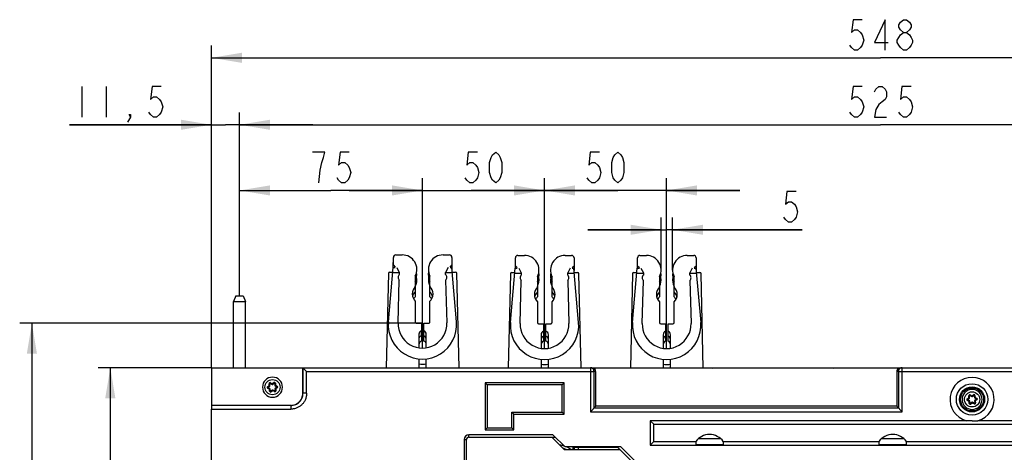
# Model space of a CAD drawing. Units: millimetres. Extents: x 0 to 420, y 0 to 297.
# Drawn here: x 57 to 138, y 160 to 196 of the extents above; entities that cross this region are included whole.
import ezdxf

# ---------------------------------------------------------------- set-up
doc = ezdxf.new("R2010")
doc.units = ezdxf.units.MM
doc.header["$LTSCALE"] = 23.1
doc.layers.get('0').update_dxf_attribs({"linetype": 'CONTINUOUS'})
doc.layers.add('INTF_1', color=7, linetype='CONTINUOUS')
doc.styles.get("Standard").update_dxf_attribs({"font": 'txt', "width": 0.8})
doc.dimstyles.new('DIMSTYLE_1', dxfattribs={"dimtxt": 2.5, "dimasz": 2.5, "dimexe": 1, "dimexo": 0, "dimtad": 1, "dimdec": 0, "dimlfac": 5, "dimtxsty": 'STANDARD', "dimblk": '_FILLED', "dimblk1": '_FILLED', "dimblk2": '_FILLED', "dimcen": 0.09, "dimazin": 2, "dimtp": 0.5, "dimtm": 0.5, "dimtfac": 1, "dimtdec": 0, "dimtofl": 0, "dimtmove": 0, "dimatfit": 3, "dimldrblk": '_FILLED', "dimfxl": 1, "dimtolj": 1, "dimarcsym": 0})
doc.dimstyles.new('DIMSTYLE_2', dxfattribs={"dimtxt": 2.5, "dimasz": 2.5, "dimexe": 1, "dimexo": 0, "dimtad": 1, "dimlfac": 5, "dimtxsty": 'STANDARD', "dimblk": '_FILLED', "dimblk1": '_FILLED', "dimblk2": '_FILLED', "dimcen": 0.09, "dimazin": 2, "dimtp": 0.8, "dimtm": 0.8, "dimtfac": 1, "dimtofl": 0, "dimtmove": 0, "dimatfit": 3, "dimldrblk": '_FILLED', "dimfxl": 1, "dimtolj": 1, "dimarcsym": 0})
doc.dimstyles.new('DIMSTYLE_3', dxfattribs={"dimtxt": 2.5, "dimasz": 2.5, "dimexe": 1, "dimexo": 0, "dimtad": 1, "dimlfac": 5, "dimtxsty": 'STANDARD', "dimblk": '_FILLED', "dimblk1": '_FILLED', "dimblk2": '_FILLED', "dimcen": 0.09, "dimazin": 2, "dimtp": 0.2, "dimtm": 0.2, "dimtfac": 1, "dimtofl": 0, "dimtmove": 0, "dimatfit": 3, "dimldrblk": '_FILLED', "dimfxl": 1, "dimtolj": 1, "dimarcsym": 0})
doc.dimstyles.new('DIMSTYLE_4', dxfattribs={"dimtxt": 2.5, "dimasz": 2.5, "dimexe": 1, "dimexo": 0, "dimtad": 1, "dimdec": 0, "dimlfac": 5, "dimtxsty": 'STANDARD', "dimblk": '_FILLED', "dimblk1": '_FILLED', "dimblk2": '_FILLED', "dimcen": 0.09, "dimazin": 2, "dimtp": 0.3, "dimtm": 0.3, "dimtfac": 1, "dimtdec": 0, "dimtofl": 0, "dimtmove": 0, "dimatfit": 3, "dimldrblk": '_FILLED', "dimfxl": 1, "dimtolj": 1, "dimarcsym": 0})
doc.dimstyles.new('DIMSTYLE_7', dxfattribs={"dimtxt": 2.5, "dimasz": 2.5, "dimexe": 1, "dimexo": 0, "dimtad": 1, "dimlfac": 5, "dimtxsty": 'STANDARD', "dimblk": '_FILLED', "dimblk1": '_FILLED', "dimblk2": '_FILLED', "dimcen": 0.09, "dimazin": 2, "dimtp": 0.3, "dimtm": 0.3, "dimtfac": 1, "dimtofl": 0, "dimtmove": 0, "dimatfit": 3, "dimldrblk": '_FILLED', "dimfxl": 1, "dimtolj": 1, "dimarcsym": 0})
doc.dimstyles.new('DIMSTYLE_8', dxfattribs={"dimtxt": 2.5, "dimasz": 2.5, "dimexe": 1, "dimexo": 0, "dimtad": 1, "dimdec": 0, "dimlfac": 5, "dimtxsty": 'STANDARD', "dimblk": '_FILLED', "dimblk1": '_FILLED', "dimblk2": '_FILLED', "dimcen": 0.09, "dimazin": 2, "dimtp": 0.1, "dimtm": 0.1, "dimtfac": 1, "dimtdec": 0, "dimtofl": 0, "dimtmove": 0, "dimatfit": 3, "dimldrblk": '_FILLED', "dimfxl": 1, "dimtolj": 1, "dimarcsym": 0})

# ---------------------------------------------------------------- blocks, each defined once
blk = doc.blocks.new('_FILLED')
at = {"color": 0, "linetype": 'BYBLOCK'}
blk.add_solid([(0, 0), (-1, 0.166), (-1, -0.166)], dxfattribs=at)
blk = doc.blocks.new('*D1')
at = {"color": 7, "linetype": 'CONTINUOUS'}
for p, q in [((74.928, 173.175), (74.928, 188.179)), ((179.928, 173.175), (179.928, 188.179)), ((74.928, 187.179), (127.428, 187.179)), ((179.928, 187.179), (127.428, 187.179))]:
    blk.add_line(p, q, dxfattribs=at)
at = {"color": 7, "linetype": 'CONTINUOUS', "xscale": 2.5, "yscale": 2.5, "zscale": 2.5, "rotation": 180}
blk.add_blockref('_FILLED', (74.928, 187.179), dxfattribs=at)
at = {"color": 7, "linetype": 'CONTINUOUS', "xscale": 2.5, "yscale": 2.5, "zscale": 2.5}
blk.add_blockref('_FILLED', (179.928, 187.179), dxfattribs=at)
blk = doc.blocks.new('*D2')
at = {"color": 7, "linetype": 'CONTINUOUS'}
for p, q in [((72.628, 167.275), (72.628, 188.179)), ((74.928, 173.175), (74.928, 188.179)), ((72.628, 187.179), (61.012, 187.179)), ((61.012, 187.179), (73.778, 187.179)), ((80.928, 187.179), (73.778, 187.179)), ((74.928, 187.179), (80.928, 187.179))]:
    blk.add_line(p, q, dxfattribs=at)
at = {"color": 7, "linetype": 'CONTINUOUS', "xscale": 2.5, "yscale": 2.5, "zscale": 2.5}
blk.add_blockref('_FILLED', (72.628, 187.179), dxfattribs=at)
at = {"color": 7, "linetype": 'CONTINUOUS', "xscale": 2.5, "yscale": 2.5, "zscale": 2.5, "rotation": 180}
blk.add_blockref('_FILLED', (74.928, 187.179), dxfattribs=at)
blk = doc.blocks.new('*D3')
at = {"color": 7, "linetype": 'CONTINUOUS'}
for p, q in [((72.628, 167.275), (72.628, 193.666)), ((182.228, 167.275), (182.228, 193.666)), ((72.628, 192.666), (127.428, 192.666)), ((182.228, 192.666), (127.428, 192.666))]:
    blk.add_line(p, q, dxfattribs=at)
at = {"color": 7, "linetype": 'CONTINUOUS', "xscale": 2.5, "yscale": 2.5, "zscale": 2.5, "rotation": 180}
blk.add_blockref('_FILLED', (72.628, 192.666), dxfattribs=at)
at = {"color": 7, "linetype": 'CONTINUOUS', "xscale": 2.5, "yscale": 2.5, "zscale": 2.5}
blk.add_blockref('_FILLED', (182.228, 192.666), dxfattribs=at)
blk = doc.blocks.new('*D4')
at = {"color": 7, "linetype": 'CONTINUOUS'}
for p, q in [((72.628, 167.275), (63.347, 167.275)), ((64.347, 167.275), (64.347, 147.282)), ((64.347, 127.288), (64.347, 147.282)), ((68.424, 127.288), (63.347, 127.288))]:
    blk.add_line(p, q, dxfattribs=at)
at = {"color": 7, "linetype": 'CONTINUOUS', "xscale": 2.5, "yscale": 2.5, "zscale": 2.5}
for p, rotation in [((64.347, 167.275), 90), ((64.347, 127.288), 270)]:
    blk.add_blockref('_FILLED', p, dxfattribs=dict(at, rotation=rotation))
blk = doc.blocks.new('*D10')
at = {"color": 7, "linetype": 'CONTINUOUS'}
for p, q in [((74.928, 173.175), (74.928, 182.798)), ((89.91, 168.882), (89.91, 182.798)), ((74.928, 181.798), (82.419, 181.798)), ((89.91, 181.798), (82.419, 181.798))]:
    blk.add_line(p, q, dxfattribs=at)
at = {"color": 7, "linetype": 'CONTINUOUS', "xscale": 2.5, "yscale": 2.5, "zscale": 2.5, "rotation": 180}
blk.add_blockref('_FILLED', (74.928, 181.798), dxfattribs=at)
at = {"color": 7, "linetype": 'CONTINUOUS', "xscale": 2.5, "yscale": 2.5, "zscale": 2.5}
blk.add_blockref('_FILLED', (89.91, 181.798), dxfattribs=at)
blk = doc.blocks.new('*D11')
at = {"color": 7, "linetype": 'CONTINUOUS'}
for p, q in [((89.91, 168.882), (89.91, 182.798)), ((99.91, 168.842), (99.91, 182.798)), ((89.91, 181.798), (83.91, 181.798)), ((83.91, 181.798), (94.91, 181.798)), ((105.91, 181.798), (94.91, 181.798)), ((99.91, 181.798), (105.91, 181.798))]:
    blk.add_line(p, q, dxfattribs=at)
at = {"color": 7, "linetype": 'CONTINUOUS', "xscale": 2.5, "yscale": 2.5, "zscale": 2.5}
blk.add_blockref('_FILLED', (89.91, 181.798), dxfattribs=at)
at = {"color": 7, "linetype": 'CONTINUOUS', "xscale": 2.5, "yscale": 2.5, "zscale": 2.5, "rotation": 180}
blk.add_blockref('_FILLED', (99.91, 181.798), dxfattribs=at)
blk = doc.blocks.new('*D12')
at = {"color": 7, "linetype": 'CONTINUOUS'}
for p, q in [((99.91, 168.842), (99.91, 182.798)), ((109.91, 168.842), (109.91, 182.798)), ((99.91, 181.798), (93.91, 181.798)), ((93.91, 181.798), (104.91, 181.798)), ((115.91, 181.798), (104.91, 181.798)), ((109.91, 181.798), (115.91, 181.798))]:
    blk.add_line(p, q, dxfattribs=at)
at = {"color": 7, "linetype": 'CONTINUOUS', "xscale": 2.5, "yscale": 2.5, "zscale": 2.5}
blk.add_blockref('_FILLED', (99.91, 181.798), dxfattribs=at)
at = {"color": 7, "linetype": 'CONTINUOUS', "xscale": 2.5, "yscale": 2.5, "zscale": 2.5, "rotation": 180}
blk.add_blockref('_FILLED', (109.91, 181.798), dxfattribs=at)
blk = doc.blocks.new('*D13')
at = {"color": 7, "linetype": 'CONTINUOUS'}
for p, q in [((109.458, 175.275), (109.458, 179.577)), ((110.398, 175.275), (110.398, 179.577)), ((109.458, 178.577), (103.458, 178.577)), ((103.458, 178.577), (109.928, 178.577)), ((121.008, 178.577), (109.928, 178.577)), ((110.398, 178.577), (121.008, 178.577))]:
    blk.add_line(p, q, dxfattribs=at)
at = {"color": 7, "linetype": 'CONTINUOUS', "xscale": 2.5, "yscale": 2.5, "zscale": 2.5}
blk.add_blockref('_FILLED', (109.458, 178.577), dxfattribs=at)
at = {"color": 7, "linetype": 'CONTINUOUS', "xscale": 2.5, "yscale": 2.5, "zscale": 2.5, "rotation": 180}
blk.add_blockref('_FILLED', (110.398, 178.577), dxfattribs=at)
blk = doc.blocks.new('*D17')
at = {"color": 7, "linetype": 'CONTINUOUS'}
for p, q in [((89.828, 170.915), (56.924, 170.915)), ((57.924, 170.915), (57.924, 149.102)), ((57.924, 127.288), (57.924, 149.102)), ((68.424, 127.288), (56.924, 127.288))]:
    blk.add_line(p, q, dxfattribs=at)
at = {"color": 7, "linetype": 'CONTINUOUS', "xscale": 2.5, "yscale": 2.5, "zscale": 2.5}
for p, rotation in [((57.924, 170.915), 90), ((57.924, 127.288), 270)]:
    blk.add_blockref('_FILLED', p, dxfattribs=dict(at, rotation=rotation))

msp = doc.modelspace()

# ---------------------------------------------------------------- linework, layer by layer
at = {"color": 7, "linetype": 'CONTINUOUS'}
for p, q in [((62.0123, 190.3039), (62.0123, 187.8039)), ((64.0123, 190.3039), (64.0123, 187.8039))]:
    msp.add_line(p, q, dxfattribs=at)
for points in [[(125.9278, 195.7908), (125.1778, 195.7908), (125.0528, 194.7491), (125.3028, 194.9574), (125.5528, 194.9574), (125.8028, 194.7491), (125.9278, 194.5408), (126.0528, 194.1241), (125.9278, 193.7075), (125.8028, 193.4991), (125.5528, 193.2908), (125.3028, 193.2908), (125.0528, 193.4991), (124.9278, 193.7075)], [(127.8028, 193.2908), (127.8028, 195.7908), (126.9278, 193.9158), (128.0528, 193.9158)], [(129.3028, 194.7491), (129.0528, 194.9574), (128.9278, 195.1658), (128.9278, 195.3741), (129.0528, 195.5825), (129.3028, 195.7908), (129.5528, 195.7908), (129.8028, 195.5825), (129.9278, 195.3741), (129.9278, 195.1658), (129.8028, 194.9574), (129.5528, 194.7491)], [(129.3028, 193.2908), (129.0528, 193.4991), (128.9278, 193.7075), (128.8028, 193.9158), (128.8028, 194.1241), (128.9278, 194.3324), (129.0528, 194.5408), (129.3028, 194.7491), (129.5528, 194.7491), (129.8028, 194.5408), (129.9278, 194.3324), (130.0528, 194.1241), (130.0528, 193.9158), (129.9278, 193.7075), (129.8028, 193.4991), (129.5528, 193.2908), (129.3028, 193.2908)], [(68.5123, 190.3039), (67.7623, 190.3039), (67.6373, 189.2623), (67.8873, 189.4706), (68.1373, 189.4706), (68.3873, 189.2623), (68.5123, 189.0539), (68.6373, 188.6372), (68.5123, 188.2206), (68.3873, 188.0122), (68.1373, 187.8039), (67.8873, 187.8039), (67.6373, 188.0122), (67.5123, 188.2206)], [(125.9278, 190.3039), (125.1778, 190.3039), (125.0528, 189.2623), (125.3028, 189.4706), (125.5528, 189.4706), (125.8028, 189.2623), (125.9278, 189.0539), (126.0528, 188.6372), (125.9278, 188.2206), (125.8028, 188.0122), (125.5528, 187.8039), (125.3028, 187.8039), (125.0528, 188.0122), (124.9278, 188.2206)], [(126.9278, 189.8873), (127.0528, 190.0956), (127.3028, 190.3039), (127.5528, 190.3039), (127.8028, 190.0956), (127.9278, 189.8873), (127.9278, 189.4706), (127.8028, 189.2623), (127.5528, 189.0539), (127.3028, 188.8456), (127.0528, 188.4289), (126.9278, 187.8039), (127.9278, 187.8039)], [(129.9278, 190.3039), (129.1778, 190.3039), (129.0528, 189.2623), (129.3028, 189.4706), (129.5528, 189.4706), (129.8028, 189.2623), (129.9278, 189.0539), (130.0528, 188.6372), (129.9278, 188.2206), (129.8028, 188.0122), (129.5528, 187.8039), (129.3028, 187.8039), (129.0528, 188.0122), (128.9278, 188.2206)], [(66.0123, 187.8039), (65.8873, 188.0122), (66.0123, 188.0122), (66.0123, 187.8039), (65.7623, 187.3872)], [(81.4191, 182.4233), (81.5441, 183.465), (81.6691, 184.09), (81.7941, 184.5067), (81.9191, 184.9233), (80.9191, 184.9233)], [(83.9191, 184.9233), (83.1691, 184.9233), (83.0441, 183.8817), (83.2941, 184.09), (83.5441, 184.09), (83.7941, 183.8817), (83.9191, 183.6733), (84.0441, 183.2567), (83.9191, 182.84), (83.7941, 182.6317), (83.5441, 182.4233), (83.2941, 182.4233), (83.0441, 182.6317), (82.9191, 182.84)], [(94.4104, 184.9233), (93.6604, 184.9233), (93.5354, 183.8817), (93.7854, 184.09), (94.0354, 184.09), (94.2854, 183.8817), (94.4104, 183.6733), (94.5354, 183.2567), (94.4104, 182.84), (94.2854, 182.6317), (94.0354, 182.4233), (93.7854, 182.4233), (93.5354, 182.6317), (93.4104, 182.84)], [(95.9104, 182.4233), (95.6604, 182.6317), (95.5354, 182.84), (95.4104, 183.2567), (95.4104, 184.09), (95.5354, 184.5067), (95.6604, 184.715), (95.9104, 184.9233), (96.1604, 184.715), (96.2854, 184.5067), (96.4104, 184.09), (96.4104, 183.2567), (96.2854, 182.84), (96.1604, 182.6317), (95.9104, 182.4233)], [(104.4104, 184.9233), (103.6604, 184.9233), (103.5354, 183.8817), (103.7854, 184.09), (104.0354, 184.09), (104.2854, 183.8817), (104.4104, 183.6733), (104.5354, 183.2567), (104.4104, 182.84), (104.2854, 182.6317), (104.0354, 182.4233), (103.7854, 182.4233), (103.5354, 182.6317), (103.4104, 182.84)], [(105.9104, 182.4233), (105.6604, 182.6317), (105.5354, 182.84), (105.4104, 183.2567), (105.4104, 184.09), (105.5354, 184.5067), (105.6604, 184.715), (105.9104, 184.9233), (106.1604, 184.715), (106.2854, 184.5067), (106.4104, 184.09), (106.4104, 183.2567), (106.2854, 182.84), (106.1604, 182.6317), (105.9104, 182.4233)], [(120.5083, 181.702), (119.7583, 181.702), (119.6333, 180.6603), (119.8833, 180.8686), (120.1333, 180.8686), (120.3833, 180.6603), (120.5083, 180.452), (120.6333, 180.0353), (120.5083, 179.6186), (120.3833, 179.4103), (120.1333, 179.202), (119.8833, 179.202), (119.6333, 179.4103), (119.5083, 179.6186)]]:
    msp.add_lwpolyline(points, dxfattribs=at)
at = {"layer": 'INTF_1', "color": 7, "linetype": 'CONTINUOUS'}
for p, q in [((87.5184, 175.4817), (87.5184, 175.8949)), ((87.5278, 175.6648), (87.5278, 176.3148)), ((87.7278, 176.5148), (88.2578, 176.5148)), ((91.5978, 176.5148), (92.1278, 176.5148)), ((92.3278, 176.3148), (92.3278, 175.6648)), ((97.5278, 175.4419), (97.5278, 176.275)), ((97.7278, 176.475), (98.2578, 176.475)), ((101.5978, 176.475), (102.1278, 176.475)), ((102.3278, 176.275), (102.3278, 175.2426)), ((107.5278, 175.4419), (107.5278, 176.275)), ((107.7278, 176.475), (108.2578, 176.475)), ((111.5978, 176.475), (112.1278, 176.475)), ((112.3278, 176.275), (112.3278, 175.2426)), ((87.1255, 175.0171), (86.9433, 167.275)), ((87.121, 171.0254), (87.5104, 175.4817)), ((87.2255, 175.1148), (87.4783, 175.1148)), ((87.5104, 175.4817), (87.6778, 175.4817)), ((87.5278, 175.6648), (87.6778, 175.5148)), ((87.8104, 175.4817), (88.0104, 175.0817)), ((88.0104, 175.0817), (88.0104, 174.9053)), ((92.0104, 175.4817), (91.8104, 175.0817)), ((91.8104, 174.9053), (91.8104, 175.0817)), ((92.1778, 175.5148), (92.3278, 175.6648)), ((92.1778, 175.4817), (92.3104, 175.4817)), ((92.6998, 171.0254), (92.3104, 175.4817)), ((92.3184, 175.6554), (92.3184, 175.3901)), ((92.3278, 175.475), (92.3278, 175.2824)), ((92.3425, 175.1148), (92.6301, 175.1148)), ((92.9123, 167.275), (92.7301, 175.0171)), ((97.121, 170.9856), (97.5104, 175.4419)), ((97.2255, 175.075), (97.4783, 175.075)), ((97.5104, 175.4419), (97.6778, 175.4419)), ((97.5278, 175.625), (97.6778, 175.475)), ((97.8104, 175.4419), (98.0104, 175.0419)), ((98.0104, 175.0419), (98.0104, 174.8655)), ((102.0104, 175.4419), (101.8104, 175.0419)), ((101.8104, 174.8655), (101.8104, 175.0419)), ((102.1778, 175.475), (102.3278, 175.625)), ((102.1778, 175.4419), (102.3104, 175.4419)), ((102.6998, 170.9856), (102.3104, 175.4419)), ((102.3425, 175.075), (102.6301, 175.075)), ((107.121, 170.9856), (107.5104, 175.4419)), ((107.2255, 175.075), (107.4783, 175.075)), ((107.5104, 175.4419), (107.6778, 175.4419)), ((107.5278, 175.625), (107.6778, 175.475)), ((107.8104, 175.4419), (108.0104, 175.0419)), ((108.0104, 175.0419), (108.0104, 174.8655)), ((112.0104, 175.4419), (111.8104, 175.0419)), ((111.8104, 174.8655), (111.8104, 175.0419)), ((112.1778, 175.475), (112.3278, 175.625)), ((112.1778, 175.4419), (112.3104, 175.4419)), ((112.3104, 175.4419), (112.6998, 170.9856)), ((112.3425, 175.075), (112.6301, 175.075)), ((87.9112, 170.938), (88.0104, 174.4581)), ((89.3278, 174.7715), (89.3278, 173.0771)), ((90.5184, 173.497), (90.5184, 174.3517)), ((90.5278, 173.9169), (90.5278, 174.7715)), ((91.8104, 174.4581), (91.9096, 170.938)), ((97.1255, 174.9774), (96.9443, 167.275)), ((97.9112, 170.8982), (98.0104, 174.4183)), ((99.3278, 174.7318), (99.3278, 173.0771)), ((100.5278, 173.0771), (100.5278, 174.7318)), ((101.8104, 174.4183), (101.9096, 170.8982)), ((102.9113, 167.275), (102.7301, 174.9774)), ((107.1255, 174.9774), (106.9435, 167.2401)), ((107.9112, 170.8982), (108.0104, 174.4183)), ((109.3278, 174.7318), (109.3278, 173.0771)), ((110.5278, 173.0771), (110.5278, 174.7318)), ((111.8104, 174.4183), (111.9096, 170.8982)), ((112.9122, 167.2401), (112.7301, 174.9774)), ((89.3184, 173.9066), (89.3184, 173.497)), ((90.5278, 173.0771), (90.5278, 173.4867)), ((74.6278, 173.175), (74.4278, 172.6922)), ((74.4278, 167.275), (74.4278, 172.6922)), ((74.4278, 172.6922), (75.4278, 172.6922)), ((74.6278, 173.175), (75.2278, 173.175)), ((75.2278, 173.175), (75.4278, 172.6922)), ((75.4278, 167.275), (75.4278, 172.6922)), ((89.3278, 172.7127), (89.3278, 171.0148)), ((90.5278, 171.0148), (90.5278, 172.7127)), ((99.3278, 172.6729), (99.3278, 170.975)), ((100.5278, 170.975), (100.5278, 172.6729)), ((109.3278, 172.6729), (109.3278, 170.975)), ((110.5278, 170.975), (110.5278, 172.6729)), ((90.5184, 170.9726), (90.5184, 172.2928)), ((89.4278, 170.9148), (89.8278, 170.9148)), ((89.8184, 170.2937), (89.8184, 169.8777)), ((89.8278, 170.9148), (89.8278, 170.2976)), ((90.0184, 169.8777), (90.0184, 170.4949)), ((90.0184, 170.4949), (90.0278, 170.4949)), ((90.0278, 170.2976), (90.0278, 170.9148)), ((90.0278, 170.9148), (90.4278, 170.9148)), ((99.4278, 170.875), (99.8278, 170.875)), ((99.8278, 170.875), (99.8278, 169.4578)), ((100.0278, 169.4578), (100.0278, 170.875)), ((100.0278, 170.875), (100.4278, 170.875)), ((109.4278, 170.875), (109.8278, 170.875)), ((109.8278, 170.875), (109.8278, 169.4578)), ((110.0278, 169.4578), (110.0278, 170.875)), ((110.0278, 170.875), (110.4278, 170.875)), ((89.6278, 170.0148), (89.6278, 168.9037)), ((89.8184, 170.075), (89.8278, 170.075)), ((89.8278, 170.075), (89.8278, 169.4578)), ((90.0278, 169.4578), (90.0278, 169.8738)), ((90.2184, 168.906), (90.2184, 169.5949)), ((90.2278, 168.9081), (90.2278, 170.0148)), ((99.6278, 169.975), (99.6278, 168.864)), ((100.2278, 168.8684), (100.2278, 169.975)), ((109.6278, 169.975), (109.6278, 168.864)), ((110.2278, 168.8684), (110.2278, 169.975)), ((89.6278, 168.0007), (89.6278, 167.275)), ((90.2278, 167.275), (90.2278, 168.0057)), ((99.6278, 167.9609), (99.6278, 167.2748)), ((100.2278, 167.2748), (100.2278, 167.9659)), ((109.6278, 167.9609), (109.6278, 167.2401)), ((110.2278, 167.2401), (110.2278, 167.9659)), ((72.6278, 167.275), (72.6278, 164.1776)), ((72.6278, 167.275), (103.6735, 167.275)), ((80.1165, 165.175), (80.1165, 167.275)), ((80.1252, 167.275), (80.4252, 166.975)), ((90.2184, 167.275), (90.2184, 167.5823)), ((103.7461, 167.2661), (103.8859, 167.2311)), ((129.0173, 167.2401), (103.85, 167.2401)), ((104.1133, 164.115), (104.1133, 166.94)), ((113.6471, 167.2401), (113.7519, 167.275)), ((113.7519, 167.2401), (113.7519, 167.275)), ((113.7519, 167.275), (123.5037, 167.275)), ((123.5037, 167.2401), (123.5037, 167.275)), ((123.5037, 167.275), (123.6085, 167.2401)), ((128.754, 166.94), (128.754, 164.115)), ((128.9814, 167.2311), (129.1212, 167.2661)), ((129.1938, 167.275), (182.2278, 167.275)), ((76.8083, 165.675), (76.8083, 165.6747)), ((77.2654, 165.6676), (77.4151, 165.7682)), ((77.4298, 165.5536), (77.2677, 165.633)), ((77.4239, 165.7862), (77.4116, 165.9663)), ((77.4404, 165.9856), (77.6025, 165.9062)), ((77.4533, 165.357), (77.441, 165.537)), ((77.6342, 165.4424), (77.4844, 165.3417)), ((77.6224, 165.9076), (77.7722, 166.0083)), ((77.8162, 165.3644), (77.6541, 165.4438)), ((77.8033, 165.993), (77.8156, 165.813)), ((77.8268, 165.7964), (77.9889, 165.717)), ((77.8326, 165.5638), (77.845, 165.3837)), ((77.9912, 165.6824), (77.8414, 165.5818)), ((78.4483, 165.675), (78.4483, 165.6753)), ((95.0612, 166.0226), (95.0612, 162.1767)), ((95.2242, 165.8596), (95.0612, 166.0226)), ((101.5121, 166.0226), (95.0612, 166.0226)), ((95.2242, 165.8596), (95.2242, 162.3397)), ((101.3491, 165.8596), (95.2242, 165.8596)), ((101.3491, 165.8596), (101.5121, 166.0226)), ((101.3491, 163.6397), (101.3491, 165.8596)), ((101.5121, 163.4767), (101.5121, 166.0226)), ((134.1083, 164.675), (134.1083, 164.6747)), ((134.5654, 164.6676), (134.7151, 164.7682)), ((134.7298, 164.5536), (134.5677, 164.633)), ((134.7239, 164.7862), (134.7116, 164.9663)), ((134.7404, 164.9856), (134.9025, 164.9062)), ((134.7533, 164.357), (134.741, 164.537)), ((134.9224, 164.9076), (135.0722, 165.0083)), ((135.1033, 164.993), (135.1156, 164.813)), ((135.1268, 164.7964), (135.2889, 164.717)), ((135.1326, 164.5638), (135.145, 164.3837)), ((135.2912, 164.6824), (135.1414, 164.5818)), ((135.7483, 164.675), (135.7483, 164.6753)), ((79.1278, 164.1863), (72.6278, 164.1863)), ((72.6279, 164.1776), (72.628, 163.8776)), ((72.628, 141.7706), (72.628, 163.8776)), ((103.663, 163.6647), (104.1133, 164.115)), ((128.754, 164.115), (104.1133, 164.115)), ((129.2043, 163.6647), (128.754, 164.115)), ((134.9342, 164.4424), (134.7844, 164.3417)), ((135.1162, 164.3644), (134.9541, 164.4438)), ((97.2452, 162.3397), (97.2452, 163.6397)), ((97.2452, 163.6397), (97.4082, 163.4767)), ((97.2452, 163.6397), (101.3491, 163.6397)), ((97.4082, 162.1767), (97.4082, 163.4767)), ((97.4082, 163.4767), (101.5121, 163.4767)), ((101.5121, 163.4767), (101.3491, 163.6397)), ((108.5712, 162.9316), (108.5712, 160.9316)), ((108.861, 162.6418), (108.5712, 162.9316)), ((134.4476, 162.9316), (108.5712, 162.9316)), ((134.9278, 162.9315), (134.4476, 162.9316)), ((134.9278, 162.9315), (135.408, 162.9316)), ((166.3712, 162.9316), (135.408, 162.9316)), ((95.2242, 162.3397), (95.0612, 162.1767)), ((95.0612, 162.1767), (97.4082, 162.1767)), ((95.2242, 162.3397), (97.2452, 162.3397)), ((97.2452, 162.3397), (97.4082, 162.1767)), ((108.861, 161.2215), (108.861, 162.6418)), ((108.861, 162.6418), (166.0813, 162.6418)), ((93.5175, 153.5787), (93.5175, 161.3787)), ((93.7175, 161.5787), (100.8004, 161.5787)), ((101.5175, 160.5787), (100.5175, 161.5787)), ((100.6004, 161.7787), (101.6004, 160.7787)), ((112.5322, 161.4704), (114.3235, 161.4704)), ((127.5375, 161.475), (129.3181, 161.475)), ((101.5175, 160.5787), (106.069, 160.5787)), ((106.1518, 160.7787), (101.6004, 160.7787)), ((102.2278, 160.7787), (102.2278, 160.5787)), ((102.2278, 160.7429), (102.2781, 160.7421)), ((102.2278, 160.6251), (102.3444, 160.6251)), ((102.2781, 160.7421), (102.2781, 160.7787)), ((102.2938, 160.7264), (102.2781, 160.7421)), ((102.2938, 160.7787), (102.2938, 160.7264)), ((102.3444, 160.6251), (102.2938, 160.7264)), ((102.3444, 160.6251), (102.3444, 160.5787)), ((102.3678, 160.5787), (102.3678, 160.7787)), ((105.9117, 160.736), (102.3678, 160.736)), ((102.6678, 160.736), (102.6678, 160.5787)), ((105.869, 160.7787), (113.069, 153.5787)), ((108.5712, 160.9316), (108.861, 161.2215)), ((108.5712, 160.9316), (166.3712, 160.9316)), ((108.861, 161.2215), (112.3031, 161.2215)), ((112.298, 160.9875), (114.5576, 160.9875)), ((114.5525, 161.2215), (127.3031, 161.2215)), ((127.298, 160.9875), (129.5576, 160.9875)), ((129.5525, 161.2215), (142.3031, 161.2215))]:
    msp.add_line(p, q, dxfattribs=at)
at = {"layer": 'INTF_1', "color": 9, "linetype": 'CONTINUOUS'}
for p, q in [((87.4746, 175.0717), (88.0104, 175.0717)), ((91.8104, 175.0717), (92.3462, 175.0717)), ((97.4746, 175.0319), (98.0104, 175.0319)), ((101.8104, 175.0319), (102.3462, 175.0319)), ((107.4746, 175.0319), (108.0104, 175.0319)), ((111.8104, 175.0319), (112.3462, 175.0319)), ((80.1252, 167.275), (80.1252, 165.175)), ((80.4252, 165.175), (80.4252, 166.975)), ((80.4252, 166.975), (103.9732, 166.975)), ((103.663, 167.275), (103.663, 163.6647)), ((103.9628, 163.9645), (103.9628, 166.975)), ((104.1133, 166.94), (103.9732, 166.975)), ((128.8941, 166.975), (128.754, 166.94)), ((128.8941, 166.975), (174.4278, 166.975)), ((128.9045, 166.975), (128.9045, 163.9645)), ((129.2043, 163.6647), (129.2043, 167.275)), ((77.2319, 165.7174), (77.3625, 165.8052)), ((77.2654, 165.6676), (77.2319, 165.7174)), ((77.2413, 165.5791), (77.2677, 165.633)), ((77.3827, 165.5099), (77.2413, 165.5791)), ((77.3517, 165.9622), (77.4116, 165.9663)), ((77.3625, 165.8052), (77.3517, 165.9622)), ((77.4239, 165.7862), (77.3625, 165.8052)), ((77.3625, 165.8052), (77.4151, 165.7682)), ((77.4298, 165.5536), (77.3827, 165.5099)), ((77.441, 165.537), (77.3827, 165.5099)), ((77.3934, 165.3529), (77.3827, 165.5099)), ((77.4533, 165.357), (77.3934, 165.3529)), ((77.4404, 165.9856), (77.4667, 166.0395)), ((77.4667, 166.0395), (77.6081, 165.9703)), ((77.5178, 165.2919), (77.4844, 165.3417)), ((77.6484, 165.3797), (77.5178, 165.2919)), ((77.6081, 165.9703), (77.6025, 165.9062)), ((77.6081, 165.9703), (77.7387, 166.0581)), ((77.6224, 165.9076), (77.6081, 165.9703)), ((77.6342, 165.4424), (77.6484, 165.3797)), ((77.6541, 165.4438), (77.6484, 165.3797)), ((77.7897, 165.3105), (77.6484, 165.3797)), ((77.7387, 166.0581), (77.7722, 166.0083)), ((77.8162, 165.3644), (77.7898, 165.3105)), ((77.8033, 165.993), (77.8632, 165.9971)), ((77.8739, 165.8401), (77.8156, 165.813)), ((77.8268, 165.7964), (77.8739, 165.8401)), ((77.8326, 165.5638), (77.8941, 165.5448)), ((77.8414, 165.5818), (77.8941, 165.5448)), ((77.9048, 165.3878), (77.845, 165.3837)), ((77.8632, 165.9971), (77.8739, 165.8401)), ((77.8739, 165.8401), (78.0152, 165.7709)), ((78.0247, 165.6326), (77.8941, 165.5448)), ((77.8941, 165.5448), (77.9048, 165.3878)), ((78.0152, 165.7709), (77.9889, 165.717)), ((77.9912, 165.6824), (78.0247, 165.6326)), ((80.4252, 165.175), (80.1165, 165.175)), ((134.5319, 164.7174), (134.6625, 164.8052)), ((134.5654, 164.6676), (134.5319, 164.7174)), ((134.5413, 164.5791), (134.5677, 164.633)), ((134.6827, 164.5099), (134.5413, 164.5791)), ((134.6517, 164.9622), (134.7116, 164.9663)), ((134.6625, 164.8052), (134.6517, 164.9622)), ((134.7239, 164.7862), (134.6625, 164.8052)), ((134.6625, 164.8052), (134.7151, 164.7682)), ((134.7298, 164.5536), (134.6827, 164.5099)), ((134.741, 164.537), (134.6827, 164.5099)), ((134.7404, 164.9856), (134.7667, 165.0395)), ((134.7667, 165.0395), (134.9081, 164.9703)), ((134.9081, 164.9703), (134.9025, 164.9062)), ((134.9081, 164.9703), (135.0387, 165.0581)), ((134.9224, 164.9076), (134.9081, 164.9703)), ((135.0387, 165.0581), (135.0722, 165.0083)), ((135.1033, 164.993), (135.1632, 164.9971)), ((135.1739, 164.8401), (135.1156, 164.813)), ((135.1268, 164.7964), (135.1739, 164.8401)), ((135.1326, 164.5638), (135.1941, 164.5448)), ((135.1414, 164.5818), (135.1941, 164.5448)), ((135.1632, 164.9971), (135.1739, 164.8401)), ((135.1739, 164.8401), (135.3152, 164.7709)), ((135.3247, 164.6326), (135.1941, 164.5448)), ((135.1941, 164.5448), (135.2048, 164.3878)), ((135.3152, 164.7709), (135.2889, 164.717)), ((135.2912, 164.6824), (135.3247, 164.6326)), ((79.1278, 164.1776), (72.6278, 164.1776)), ((72.6278, 163.8776), (79.1278, 163.8776)), ((79.1278, 164.1863), (79.1278, 163.8776)), ((128.9045, 163.9645), (103.9628, 163.9645)), ((134.6934, 164.3529), (134.6827, 164.5099)), ((134.7533, 164.357), (134.6934, 164.3529)), ((134.8178, 164.2919), (134.7844, 164.3417)), ((134.9484, 164.3797), (134.8178, 164.2919)), ((134.9342, 164.4424), (134.9484, 164.3797)), ((134.9541, 164.4438), (134.9484, 164.3797)), ((135.0897, 164.3105), (134.9484, 164.3797)), ((135.1162, 164.3644), (135.0898, 164.3105)), ((135.2048, 164.3878), (135.145, 164.3837)), ((103.663, 163.6647), (129.2043, 163.6647)), ((93.3175, 161.3787), (93.3175, 153.7787)), ((93.3175, 161.3787), (93.5175, 161.3787)), ((93.7175, 161.5787), (93.7175, 161.7787)), ((100.6004, 161.7787), (93.7175, 161.7787)), ((106.1518, 160.7787), (113.1518, 153.7787))]:
    msp.add_line(p, q, dxfattribs=at)
for centre, radius in [((77.6283, 165.675), 0.6219), ((134.9278, 164.675), 1.2887), ((134.9278, 164.675), 1.0289), ((134.9278, 164.675), 0.9423), ((134.9283, 164.675), 0.6219)]:
    msp.add_circle(centre, radius, dxfattribs=at)
at = {"layer": 'INTF_1', "color": 7, "linetype": 'CONTINUOUS'}
for centre, radius, start, end in [((87.7184, 175.8949), 0.2, 162.686867, 180.000001), ((87.7278, 176.3148), 0.2, 90, 179.999987), ((88.2578, 175.3148), 1.2, 333.083435, 90), ((91.5978, 175.3148), 1.2, 90, 206.916612), ((92.1278, 176.3148), 0.2, 0.000001, 90), ((97.7278, 176.275), 0.2, 90, 179.999987), ((98.2578, 175.275), 1.2, 333.083435, 90), ((101.5978, 175.275), 1.2, 90, 206.916612), ((102.1278, 176.275), 0.2, 0.000001, 90), ((107.7278, 176.275), 0.2, 90, 179.999987), ((108.2578, 175.275), 1.2, 333.083435, 90), ((111.5978, 175.275), 1.2, 90, 206.916612), ((112.1278, 176.275), 0.2, 0.000001, 90), ((87.2255, 175.0148), 0.1, 90, 178.652079), ((88.2484, 174.8949), 1.2, 334.161585, 8.90688), ((91.5884, 174.8949), 1.2, 168.757536, 206.916566), ((92.1278, 175.475), 0.2, 0.00001, 17.312878), ((92.6301, 175.0148), 0.1, 1.347691, 90), ((97.2255, 174.975), 0.1, 90, 178.652079), ((98.2578, 174.875), 1.2, 333.083434, 9.606626), ((101.5978, 174.875), 1.2, 170.392298, 206.916566), ((102.6301, 174.975), 0.1, 1.347691, 90), ((107.2255, 174.975), 0.1, 90, 178.652079), ((108.2578, 174.875), 1.2, 333.083434, 9.606626), ((111.5978, 174.875), 1.2, 170.392298, 206.916566), ((112.6301, 174.975), 0.1, 1.347691, 90), ((88.2104, 174.6817), 0.3, 131.810315, 228.189685), ((88.2578, 174.475), 1.2, 333.083434, 11.242776), ((91.5978, 174.475), 1.2, 171.093396, 205.838397), ((91.6104, 174.6817), 0.3, 311.810315, 48.189685), ((98.2104, 174.6419), 0.3, 131.810315, 228.189685), ((98.2578, 174.475), 1.2, 333.083434, 9.606625), ((101.5978, 174.475), 1.2, 170.392272, 206.916566), ((101.6104, 174.6419), 0.3, 311.810315, 48.189685), ((108.2104, 174.6419), 0.3, 131.810315, 228.189685), ((108.2578, 174.475), 1.2, 333.083434, 9.606625), ((111.5978, 174.475), 1.2, 170.392272, 206.916566), ((111.6104, 174.6419), 0.3, 311.810315, 48.189685), ((89.9278, 173.3148), 0.85, 134.90087, 225.099126), ((89.9184, 172.8949), 0.85, 134.90087, 164.345523), ((89.9184, 172.8949), 0.85, 12.971326, 45.09913), ((89.9278, 173.3148), 0.85, 314.900823, 45.099076), ((99.9278, 173.275), 0.85, 134.90087, 225.099126), ((99.9278, 172.875), 0.85, 134.90087, 166.381289), ((99.9278, 173.275), 0.85, 314.900823, 45.099076), ((99.9278, 172.875), 0.85, 13.620278, 45.09913), ((109.9278, 173.275), 0.85, 134.90087, 225.099126), ((109.9278, 172.875), 0.85, 134.90087, 166.381289), ((109.9278, 173.275), 0.85, 314.900823, 45.099076), ((109.9278, 172.875), 0.85, 13.620278, 45.09913), ((89.9278, 172.475), 0.85, 134.90087, 150.387019), ((89.9278, 172.475), 0.85, 29.613264, 45.09913), ((99.9278, 172.475), 0.85, 134.90087, 151.899453), ((99.9278, 172.475), 0.85, 28.100501, 45.09913), ((109.9278, 172.475), 0.85, 134.90087, 151.899453), ((109.9278, 172.475), 0.85, 28.100501, 45.09913), ((89.9184, 172.8949), 0.85, 314.900874, 315.840449), ((89.9104, 170.7817), 2.8, 175.006395, 4.993605), ((89.4278, 171.0148), 0.1, 179.999974, 270), ((90.4278, 171.0148), 0.1, 270, 0.000003), ((99.9104, 170.7419), 2.8, 175.006395, 4.993605), ((99.4278, 170.975), 0.1, 179.999974, 270), ((100.4278, 170.975), 0.1, 270, 0.000003), ((109.9104, 170.7419), 2.8, 175.006395, 4.993605), ((109.4278, 170.975), 0.1, 179.999974, 270), ((110.4278, 170.975), 0.1, 270, 0.000003), ((89.9104, 170.8817), 2, 178.38565, 1.61435), ((89.9278, 170.0148), 0.3, 109.471218, 179.999999), ((89.9278, 170.0148), 0.3, 359.999802, 70.528712), ((99.9104, 170.8419), 2, 178.38565, 1.61435), ((99.9278, 169.975), 0.3, 109.471218, 179.999999), ((99.9278, 169.975), 0.3, 359.999802, 70.528712), ((109.9104, 170.8419), 2, 178.38565, 1.61435), ((109.9278, 169.975), 0.3, 109.471218, 179.999999), ((109.9278, 169.975), 0.3, 359.999802, 70.528712), ((89.9184, 169.5949), 0.3, 109.471218, 165.84357), ((89.9278, 169.175), 0.3, 109.471218, 179.999992), ((89.9184, 169.5949), 0.3, 0, 70.528782), ((89.9278, 169.175), 0.3, 14.156418, 70.528782), ((99.9278, 169.575), 0.3, 109.471218, 179.999992), ((99.9278, 169.175), 0.3, 109.471218, 179.999992), ((99.9278, 169.575), 0.3, 0, 70.528782), ((99.9278, 169.175), 0.3, 0, 70.528782), ((109.9278, 169.575), 0.3, 109.471218, 179.999992), ((109.9278, 169.175), 0.3, 109.471218, 179.999992), ((109.9278, 169.575), 0.3, 0, 70.528782), ((109.9278, 169.175), 0.3, 0, 70.528782), ((89.9358, 170.3618), 2.8, 263.67614, 276.000155), ((99.9452, 170.3419), 2.8, 263.481106, 275.805657), ((103.6733, 166.9743), 0.3007, 75.995138, 89.973744), ((109.9452, 170.3419), 2.8, 263.481106, 275.805657), ((129.194, 166.9743), 0.3008, 90.008894, 104.004764), ((77.6283, 165.675), 0.82, 0.022025, 180), ((77.6283, 165.675), 0.82, 180.022025, 360), ((77.2765, 165.651), 0.02, 123.909102, 243.909105), ((77.4316, 165.9676), 0.02, 63.909105, 183.909104), ((77.404, 165.7848), 0.02, 303.909102, 3.909104), ((77.421, 165.5357), 0.02, 3.909104, 63.909105), ((77.4732, 165.3583), 0.02, 183.909104, 303.909102), ((77.6113, 165.9242), 0.02, 243.909105, 303.909102), ((77.6453, 165.4258), 0.02, 63.909105, 123.909102), ((77.7834, 165.9917), 0.02, 3.909104, 123.909102), ((77.8356, 165.8143), 0.02, 183.909104, 243.909105), ((77.825, 165.3824), 0.02, 243.909105, 3.909104), ((77.8526, 165.5652), 0.02, 123.909102, 183.909104), ((77.9801, 165.699), 0.02, 303.909102, 63.909105), ((134.9283, 164.675), 0.82, 0.022025, 180), ((134.9283, 164.675), 0.82, 180.022025, 360), ((134.5765, 164.651), 0.02, 123.909102, 243.909105), ((134.7316, 164.9676), 0.02, 63.909105, 183.909104), ((134.704, 164.7848), 0.02, 303.909102, 3.909104), ((134.721, 164.5357), 0.02, 3.909104, 63.909105), ((134.9113, 164.9242), 0.02, 243.909105, 303.909102), ((135.0834, 164.9917), 0.02, 3.909104, 123.909102), ((135.1356, 164.8143), 0.02, 183.909104, 243.909105), ((135.1526, 164.5652), 0.02, 123.909102, 183.909104), ((135.2801, 164.699), 0.02, 303.909102, 63.909105), ((134.7732, 164.3583), 0.02, 183.909104, 303.909102), ((134.9453, 164.4258), 0.02, 63.909105, 123.909102), ((135.125, 164.3824), 0.02, 243.909105, 3.909104), ((93.7175, 161.3787), 0.2, 90, 180), ((113.4278, 160.4184), 1.382, 35.529275, 144.470725), ((128.4278, 160.4184), 1.382, 35.529275, 144.470725), ((100.9027, 158.9528), 2, 71.809115, 82.584687), ((100.9028, 158.9528), 1.8, 64.635358, 73.292062), ((100.9027, 158.9528), 2, 54.427804, 65.984537), ((106.3678, 160.836), 0.4, 214.68301, 220.065571)]:
    msp.add_arc(centre, radius, start, end, dxfattribs=at)
at = {"layer": 'INTF_1', "color": 9, "linetype": 'CONTINUOUS'}
for centre, radius, start, end in [((134.9278, 164.675), 1.8083, 285.400913, 254.599087), ((77.2765, 165.651), 0.08, 123.909102, 243.871104), ((77.4316, 165.9676), 0.08, 63.909105, 183.909104), ((77.4732, 165.3583), 0.08, 183.909104, 303.909102), ((77.7833, 165.9917), 0.08, 3.909104, 123.909102), ((77.825, 165.3824), 0.08, 243.870848, 3.909104), ((77.98, 165.699), 0.08, 303.909102, 63.909105), ((134.5765, 164.651), 0.08, 123.909102, 243.871104), ((134.7316, 164.9676), 0.08, 63.909105, 183.909104), ((135.0833, 164.9917), 0.08, 3.909104, 123.909102), ((135.28, 164.699), 0.08, 303.909102, 63.909105), ((134.7732, 164.3583), 0.08, 183.909104, 303.909102), ((135.125, 164.3824), 0.08, 243.870848, 3.909104), ((93.7175, 161.3787), 0.4, 90, 180)]:
    msp.add_arc(centre, radius, start, end, dxfattribs=at)
at = {"layer": 'INTF_1', "color": 7, "linetype": 'CONTINUOUS'}
for centre, major_axis, ratio, start_param, end_param in [((103.8131, 166.9401), (0.2912, -0.0728), 0.9993528, 0.2447367, 1.5707962), ((129.0541, 166.9401), (0.2912, 0.0728), 0.9993528, 1.5707964, 2.896856), ((113.4278, 161.0718), (0, 1.3072), 0.8661133, 1.4560019, 1.635284), ((113.4278, 161.0718), (0, 1.3072), 0.8661133, -1.635284, -1.4560019), ((128.4278, 161.0718), (0, 1.3072), 0.8661133, 1.4560019, 1.635284), ((128.4278, 161.0718), (0, 1.3072), 0.8661133, -1.635284, -1.4560019)]:
    msp.add_ellipse(centre, major_axis=major_axis, ratio=ratio, start_param=start_param, end_param=end_param, dxfattribs=at)
at = {"layer": 'INTF_1', "color": 9, "linetype": 'CONTINUOUS'}
for points, knots in [([(103.9628, 166.975), (103.9628, 167.014), (103.9472, 167.0929), (103.8805, 167.1926), (103.7808, 167.2594), (103.702, 167.275), (103.663, 167.275)], [0, 0, 0, 0, 0.2500703, 0.5000995, 0.7500704, 1, 1, 1, 1]), ([(129.2043, 167.275), (129.1653, 167.275), (129.0865, 167.2594), (128.9868, 167.1926), (128.9201, 167.0929), (128.9045, 167.014), (128.9045, 166.975)], [0, 0, 0, 0, 0.2499296, 0.4999005, 0.7499296, 1, 1, 1, 1]), ([(80.4252, 165.175), (80.4253, 165.1326), (80.421, 165.0476), (80.3964, 164.8795), (80.3352, 164.6748), (80.213, 164.45), (80.0513, 164.2515), (79.8529, 164.0898), (79.6653, 163.9879), (79.5052, 163.9309), (79.3814, 163.9003), (79.2762, 163.8848), (79.2021, 163.8794), (79.1597, 163.8778), (79.1384, 163.8777), (79.1278, 163.8776)], [0, 0, 0, 0, 0.0625465, 0.1250931, 0.2500267, 0.374969, 0.4999115, 0.624854, 0.7497964, 0.8123404, 0.8748862, 0.9374328, 0.9687152, 0.9843576, 1, 1, 1, 1]), ([(79.1278, 164.1776), (79.193, 164.1776), (79.3237, 164.1903), (79.5124, 164.2465), (79.6851, 164.3409), (79.8378, 164.465), (79.9619, 164.6177), (80.0563, 164.7904), (80.1125, 164.9791), (80.1252, 165.1098), (80.1252, 165.175)], [0, 0, 0, 0, 0.1250069, 0.2499967, 0.3749984, 0.5, 0.6250017, 0.7500033, 0.8749931, 1, 1, 1, 1])]:
    msp.add_open_spline(points, degree=3, knots=knots, dxfattribs=at)
at = {"layer": 'INTF_1', "color": 7, "linetype": 'CONTINUOUS'}
for points, knots in [([(103.9732, 166.975), (103.9732, 167.008), (103.9622, 167.0745), (103.9141, 167.163), (103.8399, 167.2312), (103.7781, 167.2581), (103.7461, 167.2661)], [0, 0, 0, 0, 0.2500649, 0.5000901, 0.7500649, 1, 1, 1, 1]), ([(128.8941, 166.975), (128.894, 167.008), (128.9051, 167.0745), (128.9532, 167.163), (129.0274, 167.2312), (129.0892, 167.2581), (129.1212, 167.2661)], [0, 0, 0, 0, 0.2500649, 0.5000901, 0.7500649, 1, 1, 1, 1]), ([(79.1278, 164.1863), (79.1935, 164.1863), (79.3254, 164.1994), (79.5145, 164.2568), (79.6841, 164.351), (79.8314, 164.4715), (79.9518, 164.6187), (80.0461, 164.7883), (80.1035, 164.9775), (80.1165, 165.1093), (80.1165, 165.175)], [0, 0, 0, 0, 0.1270761, 0.2544368, 0.3797027, 0.5000054, 0.6203057, 0.7455661, 0.8729242, 1, 1, 1, 1])]:
    msp.add_open_spline(points, degree=3, knots=knots, dxfattribs=at)

# ---------------------------------------------------------------- dimensions: what is measured, and where the dimension line sits
at = {"color": 7, "linetype": 'CONTINUOUS'}
for base, p1, p2, angle, dimstyle, picture, middle in [((72.6278, 192.6658), (182.2278, 167.275), (72.6278, 167.275), 180, 'DIMSTYLE_2', '*D3', (124.4278, 192.6658)), ((72.6278, 187.1789), (74.9278, 173.175), (72.6278, 167.275), 180, 'DIMSTYLE_3', '*D2', (61.0123, 187.1789)), ((57.9245, 127.2884), (89.8278, 170.9148), (68.4239, 127.2884), 270, 'DIMSTYLE_1', '*D17', (57.9245, 146.1016)), ((64.3469, 127.2884), (72.6278, 167.275), (68.4239, 127.2884), 270, 'DIMSTYLE_1', '*D4', (64.3469, 144.2817))]:
    dim = msp.add_linear_dim(base=base, p1=p1, p2=p2, angle=angle, dimstyle=dimstyle, dxfattribs=at)
    dim.commit()
    dim.dimension.update_dxf_attribs({"geometry": picture, "text_midpoint": middle, "dimtype": 160})
for base, p1, p2, dimstyle, picture, middle in [((179.9278, 187.1789), (74.9278, 173.175), (179.9278, 173.175), 'DIMSTYLE_2', '*D1', (124.4278, 187.1789)), ((89.9104, 181.7983), (74.9278, 173.175), (89.9104, 168.8817), 'DIMSTYLE_4', '*D10', (80.4191, 181.7983)), ((99.9104, 181.7983), (89.9104, 168.8817), (99.9104, 168.8419), 'DIMSTYLE_7', '*D11', (92.9104, 181.7983)), ((109.9104, 181.7983), (99.9104, 168.8419), (109.9104, 168.8419), 'DIMSTYLE_7', '*D12', (102.9104, 181.7983)), ((110.3978, 178.577), (109.4578, 175.275), (110.3978, 175.275), 'DIMSTYLE_8', '*D13', (119.0083, 178.577))]:
    dim = msp.add_linear_dim(base=base, p1=p1, p2=p2, dimstyle=dimstyle, dxfattribs=at)
    dim.commit()
    dim.dimension.update_dxf_attribs({"geometry": picture, "text_midpoint": middle, "dimtype": 160})

doc.saveas('drawing.dxf')
